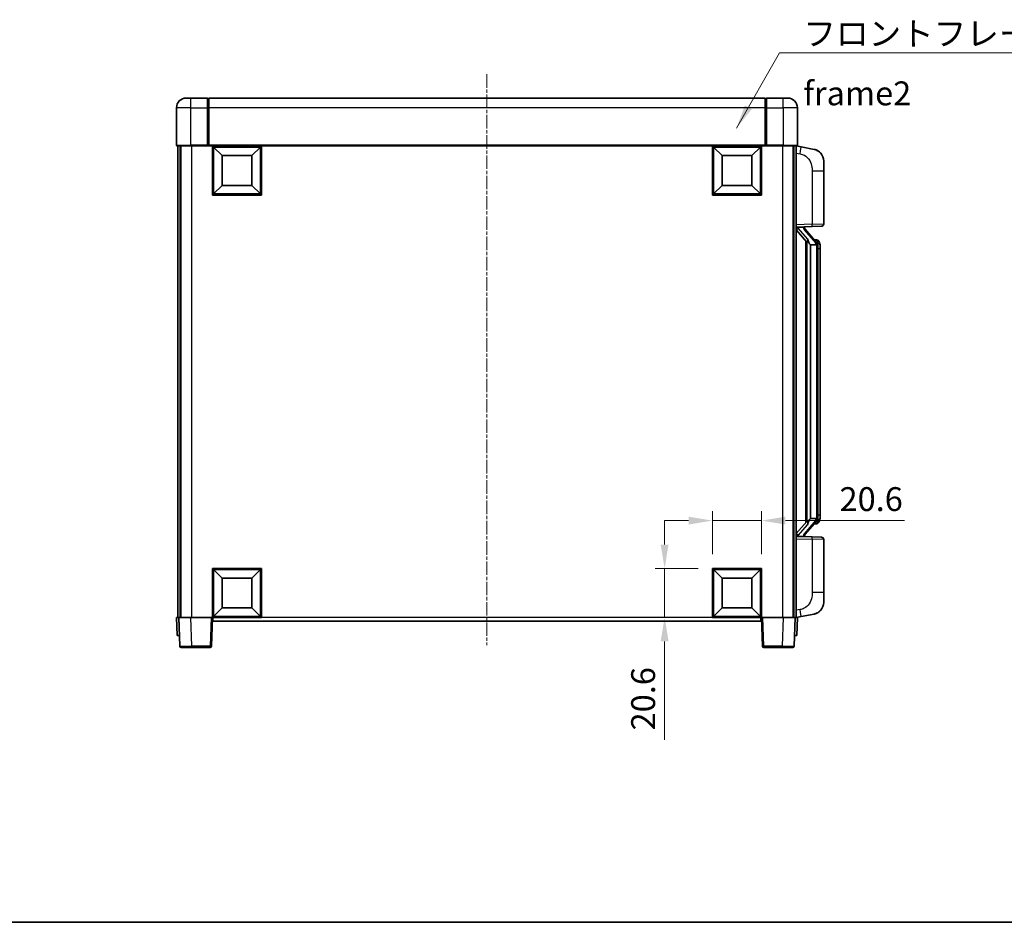
# Model space of a CAD drawing. Units: millimetres. Extents: x 10 to 8487, y -22 to 1102.
# Drawn here: x 1983 to 2395, y -22 to 356 of the extents above; entities that cross this region are included whole.
import ezdxf

# ---------------------------------------------------------------- set-up
doc = ezdxf.new("R2010")
doc.units = ezdxf.units.MM
doc.linetypes.add('CHAIN', pattern=[0.3543, 0.2362, -0.0295, 0.0591, -0.0295])
for name, color, linetype, lineweight in [('Border (ISO)', 7, 'Continuous', 35), ('Dimension (ISO)', 7, 'Continuous', 18), ('Dimension (ISO) @ 1', 7, 'Continuous', 18), ('Symbol (ISO)', 7, 'Continuous', 18), ('Symbol (ISO) @ 1', 7, 'Continuous', 18), ('Visible (ISO)', 7, 'Continuous', 35), ('Visible Narrow (ISO)', 7, 'Continuous', 25)]:
    doc.layers.add(name, color=color, linetype=linetype, lineweight=lineweight)
doc.layers.add('Centerline (ISO)', color=7, linetype='Continuous', lineweight=18, true_color=0x80ffff)
doc.styles.add('Note Text (TK)', font='MS PGothic.ttf')
doc.dimstyles.new('Default - Method 1b (TK)', dxfattribs={"dimscale": 4, "dimtxt": 2.5, "dimasz": 2.5, "dimexe": 1, "dimexo": 1.5, "dimgap": 1, "dimtad": 1, "dimtoh": 1, "dimrnd": 1e-08, "dimdsep": 46, "dimtxsty": 'Note Text (TK)', "dimcen": 0.09, "dimdle": 5, "dimclrd": 100, "dimclre": 100, "dimclrt": 7, "dimadec": 1, "dimazin": 1, "dimtfac": 1, "dimtmove": 0, "dimatfit": 3, "dimfxl": 0, "dimtolj": 1, "dimlwd": -1, "dimlwe": -1, "dimarcsym": 0})
doc.dimstyles.new('Default - Method 1b (TK)$7', dxfattribs={"dimscale": 4, "dimtxt": 2.5, "dimasz": 2.5, "dimexe": 1, "dimexo": 1.5, "dimgap": 1, "dimtad": 1, "dimtoh": 1, "dimrnd": 1e-08, "dimdsep": 46, "dimtxsty": 'Note Text (TK)', "dimcen": 0.09, "dimdle": 5, "dimclrd": 256, "dimclre": 100, "dimclrt": 7, "dimadec": 1, "dimazin": 1, "dimtfac": 1, "dimtmove": 0, "dimatfit": 3, "dimfxl": 0, "dimtolj": 1, "dimlwd": -1, "dimlwe": -1, "dimarcsym": 0})

# ---------------------------------------------------------------- blocks, each defined once
blk = doc.blocks.new('図面枠 tk図枠')
at = {"layer": 'Border (ISO)'}
blk.add_line((14.5, 8), (405.5, 8), dxfattribs=at)
blk = doc.blocks.new('*D74')
at = {"layer": 'Defpoints', "color": 0, "transparency": 16777216}
for p in [(2293.51, 146.07), (2272.91, 126.07), (2293.51, 126.07)]:
    blk.add_point(p, dxfattribs=at)
at = {"layer": 'Dimension (ISO)', "color": 100, "transparency": 16777216}
for p, q in [((2272.91, 132.07), (2272.91, 150.07)), ((2293.51, 132.07), (2293.51, 150.07)), ((2262.91, 146.07), (2252.91, 146.07)), ((2272.91, 146.07), (2293.51, 146.07)), ((2303.51, 146.07), (2353.39, 146.07))]:
    blk.add_line(p, q, dxfattribs=at)
for points in [[(2262.91, 147.74), (2262.91, 144.41), (2272.91, 146.07)], [(2303.51, 147.74), (2303.51, 144.41), (2293.51, 146.07)]]:
    blk.add_solid(points, dxfattribs=at)
at = {"layer": 'Dimension (ISO)', "color": 7, "transparency": 16777216, "insert": (2326.15, 155.07), "char_height": 10, "attachment_point": 4, "style": 'Note Text (TK)'}
blk.add_mtext('\\A1;20.6', dxfattribs=at)
blk = doc.blocks.new('*D75')
at = {"layer": 'Defpoints', "color": 0, "transparency": 16777216}
for p in [(2252.91, 126.07), (2272.91, 126.07), (2272.91, 105.47)]:
    blk.add_point(p, dxfattribs=at)
at = {"layer": 'Dimension (ISO)', "color": 100, "transparency": 16777216}
for p, q in [((2252.91, 136.07), (2252.91, 146.07)), ((2266.91, 126.07), (2248.91, 126.07)), ((2252.91, 126.07), (2252.91, 105.47)), ((2266.91, 105.47), (2248.91, 105.47)), ((2252.91, 95.47), (2252.91, 54.23))]:
    blk.add_line(p, q, dxfattribs=at)
for points in [[(2251.24, 136.07), (2254.57, 136.07), (2252.91, 126.07)], [(2251.24, 95.47), (2254.57, 95.47), (2252.91, 105.47)]]:
    blk.add_solid(points, dxfattribs=at)
at = {"layer": 'Dimension (ISO)', "color": 7, "transparency": 16777216, "insert": (2243.91, 58.23), "char_height": 10, "attachment_point": 4, "rotation": 90, "style": 'Note Text (TK)'}
blk.add_mtext('\\A1;20.6', dxfattribs=at)

msp = doc.modelspace()

# ---------------------------------------------------------------- linework, layer by layer
at = {"layer": 'Centerline (ISO)', "linetype": 'CHAIN', "ltscale": 23.990969}
msp.add_line((2178.5078, 332.9721), (2178.5078, 93.9721), dxfattribs=at)
at = {"layer": 'Visible (ISO)'}
for p, q in [((2052.5078, 322.9721), (2054.5078, 322.9721)), ((2061.5078, 322.9721), (2054.5078, 322.9721)), ((2061.5078, 322.9721), (2061.5078, 318.9721)), ((2061.7578, 322.7721), (2061.5078, 322.7721)), ((2295.0078, 322.9721), (2062.0078, 322.9721)), ((2062.0078, 318.9721), (2062.0078, 322.9721)), ((2295.0078, 322.9721), (2295.0078, 318.9721)), ((2295.2578, 322.7721), (2295.5078, 322.7721)), ((2302.5078, 322.9721), (2295.5078, 322.9721)), ((2295.5078, 318.9721), (2295.5078, 322.9721)), ((2302.5078, 322.9721), (2304.5078, 322.9721)), ((2048.5078, 318.9721), (2048.5078, 303.2221)), ((2061.5078, 303.2221), (2061.5078, 318.9721)), ((2062.0078, 318.9721), (2062.0078, 303.2721)), ((2295.0078, 303.2721), (2295.0078, 318.9721)), ((2295.5078, 318.9721), (2295.5078, 303.2221)), ((2308.5078, 303.2221), (2308.5078, 318.9721)), ((2054.5078, 302.9721), (2048.7578, 302.9721)), ((2049.0078, 302.9721), (2049.0078, 105.4721)), ((2050.0078, 302.9721), (2050.0078, 105.4721)), ((2050.2578, 302.9721), (2050.2578, 105.4721)), ((2054.5078, 302.9721), (2061.9078, 302.9721)), ((2061.5078, 303.2221), (2061.5078, 302.9771)), ((2061.7578, 302.9771), (2061.5078, 302.9771)), ((2062.0078, 302.9721), (2061.9078, 302.9721)), ((2062.0078, 302.9721), (2062.0078, 303.2721)), ((2295.0078, 302.9721), (2062.0078, 302.9721)), ((2063.5078, 282.3721), (2063.5078, 302.9721)), ((2067.5578, 298.9221), (2064.0078, 302.4721)), ((2064.0078, 282.8721), (2064.0078, 302.4721)), ((2064.0078, 302.4721), (2083.6078, 302.4721)), ((2080.0578, 298.9221), (2083.6078, 302.4721)), ((2083.6078, 302.4721), (2083.6078, 282.8721)), ((2084.1078, 302.9721), (2084.1078, 282.3721)), ((2272.9078, 282.3721), (2272.9078, 302.9721)), ((2276.9578, 298.9221), (2273.4078, 302.4721)), ((2273.4078, 282.8721), (2273.4078, 302.4721)), ((2273.4078, 302.4721), (2293.0078, 302.4721)), ((2289.4578, 298.9221), (2293.0078, 302.4721)), ((2293.0078, 302.4721), (2293.0078, 282.8721)), ((2293.5078, 302.9721), (2293.5078, 282.3721)), ((2295.0078, 303.2721), (2295.0078, 302.9721)), ((2295.1078, 302.9721), (2295.0078, 302.9721)), ((2295.1078, 302.9721), (2302.5078, 302.9721)), ((2295.5078, 302.9771), (2295.2578, 302.9771)), ((2295.5078, 302.9771), (2295.5078, 303.2221)), ((2308.2578, 302.9721), (2302.5078, 302.9721)), ((2306.7578, 302.9721), (2306.7578, 105.4721)), ((2307.0078, 302.9721), (2307.0078, 105.4721)), ((2308.0078, 302.9721), (2308.0078, 105.4721)), ((2310.1029, 302.5648), (2308.0078, 302.9721)), ((2315.4618, 301.5232), (2310.1029, 302.5648)), ((2067.5578, 286.4221), (2067.5578, 298.9221)), ((2067.5578, 298.9221), (2080.0578, 298.9221)), ((2080.0578, 298.9221), (2080.0578, 286.4221)), ((2276.9578, 286.4221), (2276.9578, 298.9221)), ((2276.9578, 298.9221), (2289.4578, 298.9221)), ((2289.4578, 298.9221), (2289.4578, 286.4221)), ((2319.5078, 296.615), (2319.5078, 292.4824)), ((2319.5078, 270.3394), (2319.5078, 292.4824)), ((2067.5578, 286.4221), (2064.0078, 282.8721)), ((2080.0578, 286.4221), (2067.5578, 286.4221)), ((2080.0578, 286.4221), (2083.6078, 282.8721)), ((2276.9578, 286.4221), (2273.4078, 282.8721)), ((2289.4578, 286.4221), (2276.9578, 286.4221)), ((2289.4578, 286.4221), (2293.0078, 282.8721)), ((2084.1078, 282.3721), (2063.5078, 282.3721)), ((2083.6078, 282.8721), (2064.0078, 282.8721)), ((2293.5078, 282.3721), (2272.9078, 282.3721)), ((2293.0078, 282.8721), (2273.4078, 282.8721)), ((2308.0078, 268.9721), (2314.6823, 269.2052)), ((2309.0078, 268.9821), (2311.0078, 268.9821)), ((2311.5078, 268.9087), (2311.5078, 269.0943)), ((2311.5078, 268.703), (2311.5078, 268.9087)), ((2316.5172, 262.5664), (2311.7531, 268.0469)), ((2318.5427, 269.34), (2314.6823, 269.2052)), ((2308.0078, 267.7826), (2312.4405, 262.6834)), ((2312.0078, 263.1812), (2312.0078, 145.263)), ((2312.4078, 262.721), (2312.4078, 145.7232)), ((2314.0078, 261.4821), (2313.9227, 261.553)), ((2314.0078, 261.4821), (2314.0078, 146.9621)), ((2316.4904, 261.4821), (2314.0078, 261.4821)), ((2316.4384, 263.6571), (2315.5691, 263.6571)), ((2317.0078, 147.1899), (2317.0078, 261.2543)), ((2317.2719, 263.2225), (2317.1931, 263.3132)), ((2318.0078, 259.9071), (2318.0078, 261.2543)), ((2318.0078, 148.5371), (2318.0078, 259.9071)), ((2318.0078, 147.1899), (2318.0078, 148.5371)), ((2312.4405, 145.7608), (2308.0078, 140.6615)), ((2311.7531, 140.3972), (2316.5172, 145.8777)), ((2313.9227, 146.8912), (2314.0078, 146.9621)), ((2314.0078, 146.9621), (2316.4904, 146.9621)), ((2316.4384, 144.7871), (2315.5691, 144.7871)), ((2317.1931, 145.131), (2317.2719, 145.2217)), ((2314.6823, 139.239), (2308.0078, 139.4721)), ((2309.0078, 139.4621), (2311.0078, 139.4621)), ((2311.5078, 139.5355), (2311.5078, 139.7412)), ((2311.5078, 139.3499), (2311.5078, 139.5355)), ((2314.6823, 139.239), (2318.5427, 139.1042)), ((2319.5078, 115.9618), (2319.5078, 138.1048)), ((2063.5078, 105.4721), (2063.5078, 126.0721)), ((2063.5078, 126.0721), (2084.1078, 126.0721)), ((2067.5578, 122.0221), (2064.0078, 125.5721)), ((2064.0078, 105.9721), (2064.0078, 125.5721)), ((2064.0078, 125.5721), (2083.6078, 125.5721)), ((2080.0578, 122.0221), (2083.6078, 125.5721)), ((2083.6078, 125.5721), (2083.6078, 105.9721)), ((2084.1078, 126.0721), (2084.1078, 105.4721)), ((2272.9078, 105.4721), (2272.9078, 126.0721)), ((2272.9078, 126.0721), (2293.5078, 126.0721)), ((2276.9578, 122.0221), (2273.4078, 125.5721)), ((2273.4078, 105.9721), (2273.4078, 125.5721)), ((2273.4078, 125.5721), (2293.0078, 125.5721)), ((2289.4578, 122.0221), (2293.0078, 125.5721)), ((2293.0078, 125.5721), (2293.0078, 105.9721)), ((2293.5078, 126.0721), (2293.5078, 105.4721)), ((2067.5578, 109.5221), (2067.5578, 122.0221)), ((2067.5578, 122.0221), (2080.0578, 122.0221)), ((2080.0578, 122.0221), (2080.0578, 109.5221)), ((2276.9578, 109.5221), (2276.9578, 122.0221)), ((2276.9578, 122.0221), (2289.4578, 122.0221)), ((2289.4578, 122.0221), (2289.4578, 109.5221)), ((2319.5078, 115.9618), (2319.5078, 111.8291)), ((2067.5578, 109.5221), (2064.0078, 105.9721)), ((2080.0578, 109.5221), (2067.5578, 109.5221)), ((2080.0578, 109.5221), (2083.6078, 105.9721)), ((2276.9578, 109.5221), (2273.4078, 105.9721)), ((2289.4578, 109.5221), (2276.9578, 109.5221)), ((2289.4578, 109.5221), (2293.0078, 105.9721)), ((2048.5078, 105.4721), (2049.5072, 105.4721)), ((2048.5078, 105.4721), (2048.7697, 97.9721)), ((2049.5072, 105.4721), (2049.5078, 105.4721)), ((2049.5078, 105.4721), (2054.5047, 105.4721)), ((2049.5078, 105.4721), (2049.9274, 93.4546)), ((2054.5047, 105.4721), (2063.0081, 105.4721)), ((2063.0081, 105.4721), (2063.5078, 105.4721)), ((2063.0881, 93.4546), (2063.5078, 105.4721)), ((2084.1078, 105.4721), (2063.5078, 105.4721)), ((2063.7578, 103.9721), (2063.7578, 105.4721)), ((2293.2578, 103.9721), (2063.7578, 103.9721)), ((2083.6078, 105.9721), (2064.0078, 105.9721)), ((2293.5078, 105.4721), (2272.9078, 105.4721)), ((2293.0078, 105.9721), (2273.4078, 105.9721)), ((2293.2578, 105.4721), (2293.2578, 103.9721)), ((2293.5078, 105.4721), (2294.0075, 105.4721)), ((2293.5078, 105.4721), (2293.9274, 93.4546)), ((2294.0075, 105.4721), (2302.5108, 105.4721)), ((2302.5108, 105.4721), (2307.5078, 105.4721)), ((2307.0881, 93.4546), (2307.5078, 105.4721)), ((2307.5078, 105.4721), (2307.5084, 105.4721)), ((2307.5084, 105.4721), (2308.5078, 105.4721)), ((2308.0078, 105.4721), (2310.1029, 105.8793)), ((2308.2459, 97.9721), (2308.5078, 105.4721)), ((2310.1029, 105.8793), (2315.4618, 106.921)), ((2049.7691, 97.9721), (2048.7697, 97.9721)), ((2049.7691, 97.9721), (2049.7697, 97.9721)), ((2307.2459, 97.9721), (2307.2465, 97.9721)), ((2308.2459, 97.9721), (2307.2465, 97.9721)), ((2054.9244, 92.9721), (2050.4271, 92.9721)), ((2054.9244, 92.9721), (2062.5884, 92.9721)), ((2294.4271, 92.9721), (2302.0911, 92.9721)), ((2306.5884, 92.9721), (2302.0911, 92.9721))]:
    msp.add_line(p, q, dxfattribs=at)
for centre, radius, start, end in [((2052.5078, 318.9721), 4, 90, 180), ((2061.7578, 322.5221), 0.25, 0, 90), ((2295.2578, 322.5221), 0.25, 90, 180), ((2304.5078, 318.9721), 4, 0, 90), ((2048.7578, 303.2221), 0.25, 180, 270), ((2308.2578, 303.2221), 0.25, 270, 0), ((2314.5078, 296.615), 5, 0, 41.09567), ((2312.5078, 268.703), 1, 180, 221), ((2318.5078, 270.3394), 1, 272, 0), ((2316.4384, 262.6571), 1, 41, 90), ((2315.0078, 261.2543), 2, 5.907532, 41), ((2315.0078, 261.2543), 2, 0, 5.907532), ((2316.4384, 145.7871), 1, 270, 319), ((2315.0078, 147.1899), 2, 319, 354.092468), ((2315.0078, 147.1899), 2, 354.092468, 0), ((2312.5078, 139.7412), 1, 139, 180), ((2318.5078, 138.1048), 1, 0, 88), ((2314.5078, 111.8291), 5, 318.90433, 0), ((2050.4271, 93.4721), 0.5, 182, 270), ((2062.5884, 93.4721), 0.5, 270, 358), ((2294.4271, 93.4721), 0.5, 182, 270), ((2306.5884, 93.4721), 0.5, 270, 358)]:
    msp.add_arc(centre, radius, start, end, dxfattribs=at)
for centre, major_axis, ratio, start_param, end_param in [((2309.0078, 268.8353), (-1, 0), 0.14676884, 4.71238898, 6.28318531), ((2309.0078, 268.1565), (-0.9955, -0.3722), 0.25438663, 4.61756297, 6.18835929), ((2311.0078, 268.9087), (0.5, 0), 0.14676884, 0, 1.57079633), ((2314.4078, 268.0206), (0, -6.6667), 0.3, 5.34289009, 6.03820664), ((2314.4078, 140.4236), (0, 6.6667), 0.3, 0.24497866, 0.94029521), ((2309.0078, 140.2876), (0.9955, -0.3722), 0.25438663, 3.23641867, 4.807215), ((2309.0078, 139.6089), (-1, 0), 0.14676884, 0, 1.57079633), ((2311.0078, 139.5355), (0.5, 0), 0.14676884, 4.71238898, 6.28318531)]:
    msp.add_ellipse(centre, major_axis=major_axis, ratio=ratio, start_param=start_param, end_param=end_param, dxfattribs=at)
for points, knots in [([(2061.7578, 302.9771), (2061.7936, 302.9771), (2061.8313, 302.9751), (2061.8802, 302.9727), (2061.8945, 302.9721), (2061.9078, 302.9721)], [0.1703131202, 0.1703131202, 0.1703131202, 0.1703131202, 0.1810677517, 0.1810677517, 0.1858570013, 0.1858570013, 0.1858570013, 0.1858570013]), ([(2295.1078, 302.9721), (2295.121, 302.9721), (2295.1353, 302.9727), (2295.1842, 302.9751), (2295.2219, 302.9771), (2295.2578, 302.9771)], [0.0412271589, 0.0412271589, 0.0412271589, 0.0412271589, 0.0460164086, 0.0460164086, 0.0567710401, 0.0567710401, 0.0567710401, 0.0567710401]), ([(2315.4618, 301.5232), (2315.5634, 301.5034), (2315.6647, 301.4805), (2315.8234, 301.4392), (2315.8817, 301.4229), (2316.2027, 301.327), (2316.4606, 301.2263), (2316.9282, 300.997), (2317.1421, 300.872), (2317.4805, 300.6389), (2317.6121, 300.5381), (2317.8362, 300.3485), (2317.9322, 300.2605), (2318.0678, 300.1265), (2318.1126, 300.0804), (2318.1764, 300.0124), (2318.1973, 299.9897), (2318.2377, 299.945), (2318.2566, 299.9237), (2318.2758, 299.9016)], [0, 0, 0, 0, 0.031817178, 0.031817178, 0.050452113, 0.050452113, 0.134929933, 0.134929933, 0.208678987, 0.208678987, 0.258212634, 0.258212634, 0.298091577, 0.298091577, 0.318896146, 0.318896146, 0.329513015, 0.329513015, 0.340218293, 0.340218293, 0.340218293, 0.340218293]), ([(2315.4618, 301.5232), (2315.6383, 301.4889), (2315.8139, 301.4448), (2316.0675, 301.3663), (2316.1487, 301.3389), (2316.4785, 301.2179), (2316.7229, 301.1057), (2317.1551, 300.8628), (2317.3478, 300.7365), (2317.6523, 300.5056), (2317.7716, 300.4059), (2317.9554, 300.2377), (2318.0247, 300.1703), (2318.1231, 300.0693), (2318.1554, 300.0351), (2318.2177, 299.9674), (2318.2465, 299.9353), (2318.2758, 299.9016)], [0, 0, 0, 0, 0.055151579, 0.055151579, 0.081398944, 0.081398944, 0.162714309, 0.162714309, 0.230969498, 0.230969498, 0.277734391, 0.277734391, 0.307873407, 0.307873407, 0.323370755, 0.323370755, 0.339065947, 0.339065947, 0.339065947, 0.339065947]), ([(2312.7923, 264.0903), (2312.7946, 264.0797), (2312.7969, 264.0692), (2312.8488, 263.8283), (2312.9029, 263.5457), (2312.9029, 263.3004), (2312.9029, 263.2258), (2312.8975, 263.1442), (2312.8673, 262.9925), (2312.842, 262.9227), (2312.7856, 262.8214), (2312.7537, 262.7808), (2312.6889, 262.7184), (2312.6562, 262.6964), (2312.5661, 262.6494), (2312.511, 262.6437), (2312.4605, 262.665), (2312.4495, 262.673), (2312.4405, 262.6834)], [0.742305626, 0.742305626, 0.742305626, 0.742305626, 0.745632696, 0.745632696, 0.819200354, 0.819200354, 0.819200354, 0.841590598, 0.841590598, 0.863980841, 0.863980841, 0.882920663, 0.882920663, 0.901860485, 0.901860485, 0.943798526, 0.943798526, 0.958212109, 0.958212109, 0.958212109, 0.958212109]), ([(2316.9971, 261.4602), (2316.9971, 261.4603), (2316.9971, 261.4605), (2316.9957, 261.4697), (2316.9827, 261.4775), (2316.9337, 261.4899), (2316.8973, 261.4942), (2316.8058, 261.4985), (2316.7517, 261.4984), (2316.633, 261.4937), (2316.5696, 261.4893), (2316.5054, 261.4828)], [-0.0778087689, -0.0778087689, -0.0778087689, -0.0778087689, -0.0774791395, -0.0774791395, -0.0585788033, -0.0585788033, -0.0389062325, -0.0389062325, -0.0193765361, -0.0193765361, 0, 0, 0, 0]), ([(2318.0078, 261.2543), (2318.0078, 261.8482), (2317.8573, 262.2523), (2317.552, 262.8846), (2317.3811, 263.0969), (2317.2719, 263.2225)], [0, 0, 0, 0, 0.2061269, 0.2061269, 0.42564821, 0.42564821, 0.42564821, 0.42564821]), ([(2312.4405, 145.7608), (2312.4495, 145.7711), (2312.4605, 145.7792), (2312.511, 145.8005), (2312.5661, 145.7948), (2312.6562, 145.7478), (2312.6889, 145.7257), (2312.7537, 145.6634), (2312.7856, 145.6227), (2312.842, 145.5215), (2312.8673, 145.4517), (2312.8975, 145.3), (2312.9029, 145.2184), (2312.9029, 144.9323), (2312.8609, 144.6867), (2312.8115, 144.4432), (2312.8021, 144.3989), (2312.7923, 144.3539)], [0.219421737, 0.219421737, 0.219421737, 0.219421737, 0.23383532, 0.23383532, 0.275773361, 0.275773361, 0.294713183, 0.294713183, 0.313653005, 0.313653005, 0.336043248, 0.336043248, 0.358433491, 0.358433491, 0.421861067, 0.421861067, 0.435453192, 0.435453192, 0.435453192, 0.435453192]), ([(2316.9971, 146.984), (2316.9971, 146.9839), (2316.9971, 146.9837), (2316.9957, 146.9745), (2316.9827, 146.9667), (2316.9337, 146.9543), (2316.8973, 146.9499), (2316.8058, 146.9457), (2316.7517, 146.9458), (2316.633, 146.9504), (2316.5696, 146.9549), (2316.5054, 146.9613)], [-0.0003297628, -0.0003297628, -0.0003297628, -0.0003297628, 0, 0, 0.0189079865, 0.0189079865, 0.0385885202, 0.0385885202, 0.0581261217, 0.0581261217, 0.0775105008, 0.0775105008, 0.0775105008, 0.0775105008]), ([(2317.2719, 145.2217), (2317.3262, 145.2842), (2317.3956, 145.3689), (2317.5626, 145.6092), (2317.6632, 145.7753), (2317.8346, 146.1662), (2317.9086, 146.3802), (2317.9875, 146.8045), (2318.0078, 146.9855), (2318.0078, 147.1899)], [0, 0, 0, 0, 0.109280085, 0.109280085, 0.240591253, 0.240591253, 0.354088722, 0.354088722, 0.425024641, 0.425024641, 0.425024641, 0.425024641]), ([(2318.2758, 108.5426), (2318.2563, 108.5202), (2318.2373, 108.4987), (2318.1964, 108.4535), (2318.1752, 108.4305), (2318.1107, 108.3617), (2318.0653, 108.3152), (2317.9281, 108.1798), (2317.831, 108.0909), (2317.6047, 107.9002), (2317.472, 107.799), (2317.1316, 107.5656), (2316.9166, 107.4408), (2316.452, 107.2145), (2316.1983, 107.1159), (2315.7827, 106.9916), (2315.6227, 106.9523), (2315.4618, 106.921)], [0, 0, 0, 0, 0.010823116, 0.010823116, 0.021555164, 0.021555164, 0.042579621, 0.042579621, 0.082862142, 0.082862142, 0.132680778, 0.132680778, 0.206708077, 0.206708077, 0.289770927, 0.289770927, 0.340209224, 0.340209224, 0.340209224, 0.340209224]), ([(2316.8121, 107.3917), (2316.6224, 107.2933), (2316.4274, 107.2075), (2315.9798, 107.0434), (2315.7216, 106.9715), (2315.4618, 106.921)], [0.193034956, 0.193034956, 0.193034956, 0.193034956, 0.257659665, 0.257659665, 0.339004358, 0.339004358, 0.339004358, 0.339004358]), ([(2318.2758, 108.5426), (2318.2472, 108.5097), (2318.2191, 108.4783), (2318.1584, 108.4123), (2318.1269, 108.3789), (2318.031, 108.2802), (2317.9635, 108.2143), (2317.8718, 108.1299), (2317.85, 108.1101), (2317.8278, 108.0905)], [0, 0, 0, 0, 0.0153264144, 0.0153264144, 0.0304667096, 0.0304667096, 0.0599334156, 0.0599334156, 0.0689999837, 0.0689999837, 0.0689999837, 0.0689999837])]:
    msp.add_open_spline(points, degree=3, knots=knots, dxfattribs=at)
for points in [[(2316.5054, 261.4828), (2316.5002, 261.4823), (2316.4951, 261.4821), (2316.4904, 261.4821)], [(2316.4904, 146.9621), (2316.4951, 146.9621), (2316.5002, 146.9619), (2316.5054, 146.9613)]]:
    msp.add_open_spline(points, degree=3, dxfattribs=at)
at = {"layer": 'Visible Narrow (ISO)'}
for p, q in [((2054.5078, 318.9721), (2054.5078, 322.9721)), ((2061.7578, 318.9721), (2061.7578, 322.7721)), ((2295.2578, 322.7721), (2295.2578, 318.9721)), ((2302.5078, 318.9721), (2302.5078, 322.9721)), ((2054.5078, 318.9721), (2048.5078, 318.9721)), ((2054.5078, 303.2221), (2054.5078, 318.9721)), ((2054.5078, 318.9721), (2061.5078, 318.9721)), ((2061.7578, 318.9721), (2061.5078, 318.9721)), ((2062.0078, 318.9721), (2061.7578, 318.9721)), ((2061.7578, 318.9721), (2061.7578, 302.9771)), ((2295.0078, 318.9721), (2062.0078, 318.9721)), ((2295.0078, 318.9721), (2295.2578, 318.9721)), ((2295.2578, 302.9771), (2295.2578, 318.9721)), ((2295.2578, 318.9721), (2295.5078, 318.9721)), ((2295.5078, 318.9721), (2302.5078, 318.9721)), ((2302.5078, 318.9721), (2302.5078, 303.2221)), ((2308.5078, 318.9721), (2302.5078, 318.9721)), ((2048.5078, 303.2221), (2054.5078, 303.2221)), ((2061.5078, 303.2221), (2054.5078, 303.2221)), ((2054.5078, 303.2221), (2054.5078, 302.9721)), ((2054.7578, 302.9721), (2054.7578, 105.4721)), ((2295.0078, 303.2721), (2062.0078, 303.2721)), ((2302.5078, 303.2221), (2295.5078, 303.2221)), ((2302.2578, 302.9721), (2302.2578, 105.4721)), ((2302.5078, 303.2221), (2302.5078, 302.9721)), ((2302.5078, 303.2221), (2308.5078, 303.2221)), ((2308.0078, 299.9363), (2309.6352, 299.62)), ((2314.6823, 292.4824), (2319.5078, 292.4824)), ((2314.6823, 292.4824), (2314.6823, 270.2046)), ((2314.6823, 270.2046), (2308.0078, 269.9715)), ((2309.0078, 268.9821), (2309.0078, 269.007)), ((2309.0078, 268.4439), (2309.0078, 268.9821)), ((2312.7923, 264.0903), (2309.0078, 268.4439)), ((2311.0078, 269.0769), (2311.0078, 268.9821)), ((2311.0078, 268.9821), (2311.0078, 268.8467)), ((2314.6823, 270.2046), (2319.5078, 270.3394)), ((2311.3757, 267.8626), (2316.1398, 262.3821)), ((2313.9227, 146.8912), (2313.9227, 261.553)), ((2317.0078, 261.2543), (2316.5078, 261.2543)), ((2316.5078, 261.2543), (2316.5078, 147.1899)), ((2317.0078, 262.0716), (2317.0078, 261.2543)), ((2318.0078, 259.9071), (2317.0078, 259.9071)), ((2317.0078, 148.5371), (2318.0078, 148.5371)), ((2309.0078, 140.0003), (2312.7923, 144.3539)), ((2316.1398, 146.0621), (2311.3757, 140.5816)), ((2317.0078, 147.1899), (2316.5078, 147.1899)), ((2317.0078, 147.1899), (2317.0078, 146.3726)), ((2308.0078, 138.4727), (2314.6823, 138.2396)), ((2309.0078, 139.4621), (2309.0078, 140.0003)), ((2309.0078, 139.4372), (2309.0078, 139.4621)), ((2311.0078, 139.5975), (2311.0078, 139.4621)), ((2311.0078, 139.4621), (2311.0078, 139.3673)), ((2319.5078, 138.1048), (2314.6823, 138.2396)), ((2314.6823, 138.2396), (2314.6823, 115.9618)), ((2319.5078, 115.9618), (2314.6823, 115.9618)), ((2309.6352, 108.8242), (2308.0078, 108.5079)), ((2049.7691, 97.9721), (2049.5072, 105.4721)), ((2054.9244, 93.4546), (2054.5047, 105.4721)), ((2063.0081, 105.4721), (2062.5884, 93.4546)), ((2272.9078, 105.4721), (2084.1078, 105.4721)), ((2294.4271, 93.4546), (2294.0075, 105.4721)), ((2302.5108, 105.4721), (2302.0911, 93.4546)), ((2307.5084, 105.4721), (2307.2465, 97.9721)), ((2054.9244, 93.4546), (2054.9244, 92.9721)), ((2062.5884, 93.4546), (2054.9244, 93.4546)), ((2062.5884, 93.4546), (2062.5884, 92.9721)), ((2294.4271, 92.9721), (2294.4271, 93.4546)), ((2302.0911, 93.4546), (2294.4271, 93.4546)), ((2302.0911, 93.4546), (2302.0911, 92.9721))]:
    msp.add_line(p, q, dxfattribs=at)
for centre, start, end in [((2312.5078, 268.8467), 180, 221), ((2315.0078, 261.398), 3.242335, 41), ((2315.0078, 261.2543), 0, 8.733934), ((2315.0078, 147.0462), 319, 356.757665), ((2315.0078, 147.1899), 351.266066, 0), ((2312.5078, 139.5975), 139, 180)]:
    msp.add_arc(centre, 1.5, start, end, dxfattribs=at)
for centre, major_axis, ratio, start_param, end_param in [((2309.5305, 299.62), (0.5724, 2.9449), 0.03425905, 4.71904817, 6.28318531), ((2311.0078, 268.703), (0.5, 0), 0.28734789, 0, 1.57079633), ((2311.3757, 267.7189), (0.3774, 0.328), 0.22082359, 0, 1.3811443), ((2314.6474, 270.2046), (0.0349, -0.9994), 0.03487826, 0, 1.56957835), ((2316.1398, 262.2384), (0.3774, 0.328), 0.22082359, 0, 1.3811443), ((2316.5172, 262.5664), (0.7547, 0.6561), 0.98843646, 0, 0.86096541), ((2317.0078, 261.2543), (1, 0), 0.81730076, 0, 1.57079633), ((2316.1398, 146.2058), (0.3774, -0.328), 0.22082359, 4.90204101, 6.28318531), ((2316.5172, 145.8777), (0.7547, -0.6561), 0.98843646, 5.4222199, 6.28318531), ((2317.0078, 147.1899), (1, 0), 0.81730076, 4.71238898, 6.28318531), ((2311.3757, 140.7253), (0.3774, -0.328), 0.22082359, 4.90204101, 6.28318531), ((2311.0078, 139.7412), (0.5, 0), 0.28734789, 4.71238898, 6.28318531), ((2314.6474, 138.2396), (0.0349, 0.9994), 0.03487826, 4.71360696, 6.28318531), ((2309.5305, 108.8242), (0.5724, -2.9449), 0.03425905, 0, 1.56413714), ((2054.9299, 93.4721), (-5.0024, -0.0174), 0.00348438, 0.00010951, 1.56968786), ((2062.5884, 93.4721), (0.4997, -0.0174), 0.03487826, 4.71360696, 6.28318531), ((2294.4271, 93.4721), (-0.4997, -0.0174), 0.03487826, 0, 1.56957835), ((2302.0857, 93.4721), (-5.0024, 0.0174), 0.00348438, 1.5719048, 3.14148316)]:
    msp.add_ellipse(centre, major_axis=major_axis, ratio=ratio, start_param=start_param, end_param=end_param, dxfattribs=at)
for points, knots in [([(2309.6352, 299.62), (2310.1917, 299.5118), (2310.8106, 299.3713), (2311.4187, 299.0538), (2312.2712, 298.6086), (2313.0858, 297.8087), (2313.6602, 296.8162), (2314.1602, 295.9523), (2314.4654, 294.9717), (2314.5913, 294.0886), (2314.6762, 293.4937), (2314.6823, 292.9489), (2314.6823, 292.4824)], [0, 0, 0, 0, 0.22498324, 0.22498324, 0.22498324, 0.54043573, 0.54043573, 0.54043573, 0.81501171, 0.81501171, 0.81501171, 1, 1, 1, 1]), ([(2316.5172, 263.5598), (2316.59, 263.4697), (2316.7039, 263.3179), (2316.9074, 262.852), (2317.0078, 262.5592), (2317.0078, 262.0716)], [-0.42564821, -0.42564821, -0.42564821, -0.42564821, -0.2061269, -0.2061269, 0, 0, 0, 0]), ([(2316.5172, 144.8844), (2316.467, 144.8223), (2316.441, 144.7904), (2316.4384, 144.7872), (2316.4384, 144.7871), (2316.4384, 144.7871)], [-0.318622721, -0.318622721, -0.318622721, -0.318622721, -0.167312443, -0.167312443, -0.15935558, -0.15935558, -0.15935558, -0.15935558]), ([(2317.0078, 146.3726), (2317.0078, 146.2048), (2316.9943, 146.0624), (2316.9417, 145.7339), (2316.8924, 145.5741), (2316.7781, 145.2846), (2316.711, 145.164), (2316.5997, 144.9901), (2316.5534, 144.9292), (2316.5172, 144.8844)], [-0.425024641, -0.425024641, -0.425024641, -0.425024641, -0.354088722, -0.354088722, -0.240591253, -0.240591253, -0.109280085, -0.109280085, 0, 0, 0, 0]), ([(2314.6823, 115.9618), (2314.6823, 115.4254), (2314.6736, 114.7902), (2314.5482, 114.09), (2314.3764, 113.1315), (2313.9889, 112.0811), (2313.406, 111.221), (2312.8488, 110.399), (2312.1074, 109.7396), (2311.3589, 109.3597), (2310.7732, 109.0624), (2310.174, 108.929), (2309.6352, 108.8242)], [0, 0, 0, 0, 0.21270217, 0.21270217, 0.21270217, 0.50389399, 0.50389399, 0.50389399, 0.78220336, 0.78220336, 0.78220336, 1, 1, 1, 1])]:
    msp.add_open_spline(points, degree=3, knots=knots, dxfattribs=at)
msp.add_open_spline([(2316.4384, 263.6571), (2316.4384, 263.6571), (2316.4643, 263.6252), (2316.5172, 263.5598)], degree=3, dxfattribs=at)

# ---------------------------------------------------------------- block references
at = {"xscale": 4, "yscale": 4, "zscale": 4}
msp.add_blockref('図面枠 tk図枠', (1526.2906, -54.1161), dxfattribs=at)

# ---------------------------------------------------------------- texts
at = {"layer": 'Symbol (ISO)', "color": 7, "insert": (2311.0083, 354.9781), "char_height": 10, "width": 206.72514, "attachment_point": 1, "line_spacing_factor": 1.5, "style": 'Note Text (TK)'}
msp.add_mtext('{\\fＭＳ Ｐゴシック|b0|i0;フロントフレーム2 / Front frame2}', dxfattribs=at)

# ---------------------------------------------------------------- dimensions: what is measured, and where the dimension line sits
at = {"layer": 'Dimension (ISO) @ 1', "color": 100, "true_color": 0x00ff3f}
for base, p1, p2, angle, picture, middle in [((2293.5078, 146.0721), (2272.9078, 126.0721), (2293.5078, 126.0721), 180, '*D74', (2337.7694, 146.0721)), ((2252.9078, 126.0721), (2272.9078, 105.4721), (2272.9078, 126.0721), 90, '*D75', (2252.9078, 69.8528))]:
    dim = msp.add_linear_dim(base=base, p1=p1, p2=p2, angle=angle, dimstyle='Default - Method 1b (TK)', override={"dimscale": 1, "dimtxt": 10, "dimasz": 10, "dimexe": 4, "dimexo": 6, "dimgap": 4, "dimtoh": 0, "dimdec": 2, "dimcen": 0.36, "dimtol": 0, "dimlim": 0, "dimtp": 0, "dimtm": 0, "dimtdec": 2, "dimtix": 0, "dimtofl": 1, "dimtmove": 0, "dimatfit": 1}, dxfattribs=at)
    dim.commit()
    dim.dimension.update_dxf_attribs({"geometry": picture, "text_midpoint": middle, "dimtype": 128})

# ---------------------------------------------------------------- leaders
at = {"layer": 'Symbol (ISO) @ 1', "color": 100, "true_color": 0x00ff40, "annotation_type": 0, "has_hookline": 1, "hookline_direction": 0, "text_width": 199.375}
msp.add_leader([(2282.9969, 310.4481), (2301.0083, 341.992), (2311.0083, 341.992)], dimstyle='Default - Method 1b (TK)$7', override={"dimscale": 1, "dimtxt": 10, "dimasz": 10, "dimgap": 0, "dimtad": 1}, dxfattribs=at)

doc.saveas('drawing.dxf')
